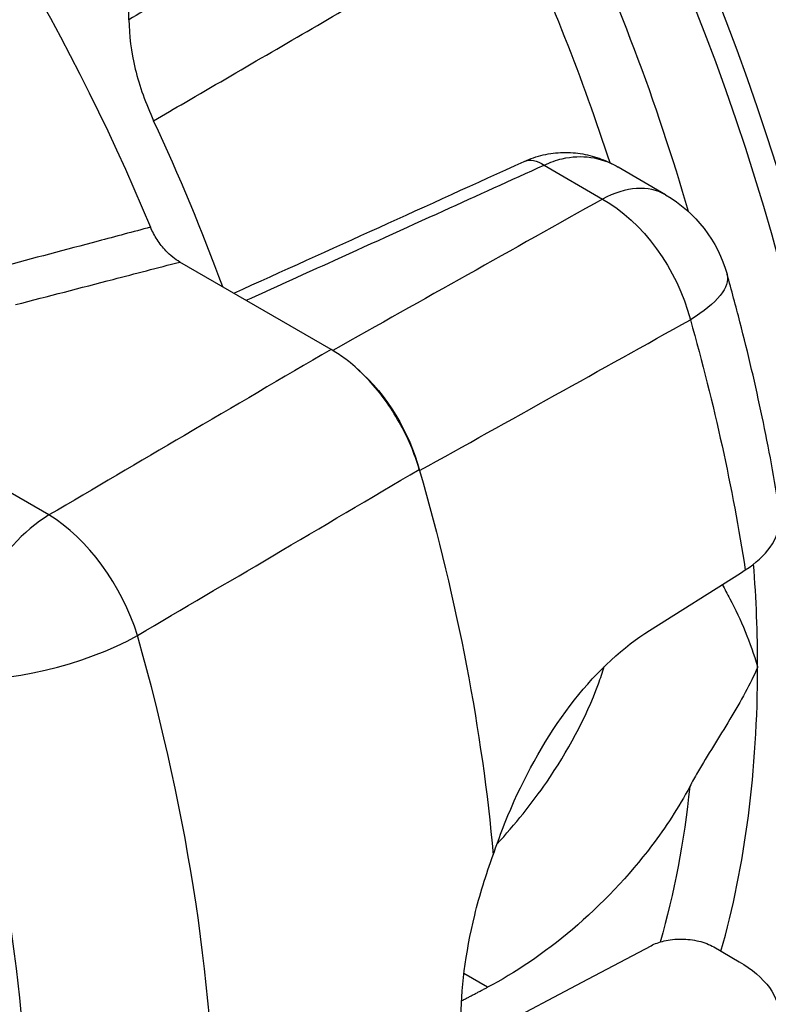
# Model space of a CAD drawing. Units: inches. Extents: x 0 to 17, y 0 to 11.
# Drawn here: x 11.5 to 11.6, y 8.5 to 8.7 of the extents above; entities that cross this region are included whole.
import ezdxf

# ---------------------------------------------------------------- set-up
doc = ezdxf.new("R2010")
doc.units = ezdxf.units.IN
doc.header["$MEASUREMENT"] = 0
doc.layers.add('Geometry', color=7, linetype='Continuous')

msp = doc.modelspace()

# ---------------------------------------------------------------- linework, layer by layer
at = {"layer": 'Geometry'}
for p, q in [((11.49022974715172, 8.707997631121088), (11.49022974715172, 8.710856887270893)), ((11.55973137914407, 8.68368627100972), (11.56947012225874, 8.67799558661818)), ((11.58003161032775, 8.678723625091607), (11.57213043754064, 8.683340553592643)), ((11.52404545791478, 8.652853965412305), (11.49873993780602, 8.66746411449094)), ((11.47684226826414, 8.625151221310261), (11.41258263336113, 8.662251538819419)), ((11.57735185816045, 8.605849631334877), (11.59255376969304, 8.61544397669013)), ((11.59255376969304, 8.61544397669013), (11.59338577225435, 8.61596908324691)), ((11.56609437068164, 8.547029418286911), (11.57760257042264, 8.55310384203267)), ((11.58810644016739, 8.552896041259828), (11.59237075883539, 8.550434035729268)), ((11.55026100445048, 8.546168733426384), (11.546291288063, 8.5484606502514)), ((11.54947151440001, 8.538255455765011), (11.56609437068164, 8.547029418286911))]:
    msp.add_line(p, q, dxfattribs=at)
at = {"layer": 'Geometry', "extrusion": (0, 0, -1)}
msp.add_arc((-11.56868000288614, 8.659297070881166), 0.02249999999999991, 120.2992210900018, 164.2429619002197, dxfattribs=at)
at = {"layer": 'Geometry', "extrusion": (0, 0, -0.9999999999999999)}
for centre, major_axis, ratio, start_param, end_param in [((11.43298547398172, 8.69348620915207), (-0.1697499999999996, 0.2940156245848162), 0.5773502691896255, 0.3261114883183308, 4.169355493675271), ((11.56868000288614, 8.659297070881166), (0.02165449243470257, 0.006110070162887431), 0.3286207677767898, 3.742083026992199e-14, 0.8694599821950895), ((11.40981460032026, 8.68010849900611), (0.1323095941401874, -0.2291669393796223), 0.5773502691896254, 5.126609617123147, 5.302880910618548)]:
    msp.add_ellipse(centre, major_axis=major_axis, ratio=ratio, start_param=start_param, end_param=end_param, dxfattribs=at)
at = {"layer": 'Geometry', "extrusion": (0, 0, -1)}
for centre, major_axis, ratio, start_param, end_param in [((11.43298547398172, 8.69348620915207), (0.1681836227583615, -0.2913025796185195), 0.5773502691896256, 4.240889097754071, 5.71932570693053), ((11.43652100788768, 8.695527450604459), (0.1249999999999996, -0.216506350946109), 0.5773502691896256, 4.332346214014873, 5.713002905758746), ((11.42795972644444, 8.69058459245889), (0.1111262563698484, -0.192476322087502), 0.5773502691896256, 4.859265259775735, 5.066130230481954), ((11.55946800601987, 8.677453432430411), (-0.003102126679212933, 0.006828382683045316), 0.5605144978959681, 3.094877086120989e-16, 0.7345966721507035), ((11.52341443487421, 8.633900046967938), (0.01100728017915551, -0.01962370462113523), 0.6187299773347548, 4.19706281055248, 5.11053955467446), ((11.30128683598605, 8.61744996505331), (0.1216451011334791, -0.2106954956550407), 0.5773502691896252, 5.122545574902225, 5.87302871266205), ((11.42795972644444, 8.69058459245889), (0.1111262563698516, -0.1924763220875076), 0.5773502691896255, 5.612081122528632, 5.774497419682923)]:
    msp.add_ellipse(centre, major_axis=major_axis, ratio=ratio, start_param=start_param, end_param=end_param, dxfattribs=at)
at = {"layer": 'Geometry', "extrusion": (0, 0, -0.9999999999999998)}
for centre, major_axis, ratio, start_param, end_param in [((11.36315867933945, 8.653171690468753), (-0.1093749999999993, 0.1894430570778451), 0.5773502691896253, 6.022890105325618, 8.074826793297756), ((11.36315867927033, 8.653171690476938), (0.1337500000526484, -0.2316617956035276), 0.5773502691896251, 5.117768089891061, 5.118608556536367), ((11.36315867933945, 8.653171690468753), (0.1337499999999991, -0.2316617955123363), 0.5773502691896253, 5.118608556536443, 5.38913002523925)]:
    msp.add_ellipse(centre, major_axis=major_axis, ratio=ratio, start_param=start_param, end_param=end_param, dxfattribs=at)
at = {"layer": 'Geometry'}
for centre, major_axis, ratio, start_param, end_param in [((11.43298547398172, 8.69348620915207), (-0.1250000000000125, 0.2165063509461016), 0.5773502691896256, 3.711775055010404, 5.092431746754276), ((11.43298547398172, 8.69348620915207), (-0.1148711171251929, 0.1989626111830023), 0.5773502691896257, 4.306672884428675, 4.565512700993564), ((11.37022974715137, 8.65725417337353), (-0.1089869047943151, 0.1887708564634259), 0.5773502691896256, 4.421107556374778, 4.561545381309552), ((-16.02987770125628, 27.18896303547626), (42.01631696151836, -1.851192293807858), 0.5563927195091126, 5.451354768320307, 5.452886030313381), ((11.56868000288614, 8.659297070881166), (0.01135160744172104, 0.01942655421038552), 0.5738476154442869, -8.881784197001252e-16, 0.7447709544627684), ((11.47725874096113, 8.607026794205467), (-0.01124999999999881, -0.01948557158515047), 0.5773502691896263, 3.953170755766993, 5.497787143781973), ((11.47725874096113, 8.607026794205467), (-0.01138769352782819, 0.01940542285332255), 0.5516612363694626, 4.298467460447712, 5.493555615063073), ((11.43298547398172, 8.69348620915207), (-0.114871117125182, 0.1989626111829831), 0.5773502691896257, 3.926990816987067, 4.017030300963693), ((11.47725874096113, 8.607026794205467), (0.02163836343674529, 0.006166946390177286), 0.3255804114829348, 3.798436304323941, 5.343052692338926), ((11.31678026586542, 8.6263951009646), (-0.1328912460394676, 0.230174390021463), 0.5773502691896252, 3.551749248107062, 4.302232385866889), ((11.43298547398172, 8.69348620915207), (-0.1148711171251928, 0.1989626111830019), 0.5773502691896256, 3.651474293653837, 3.926990816986995)]:
    msp.add_ellipse(centre, major_axis=major_axis, ratio=ratio, start_param=start_param, end_param=end_param, dxfattribs=at)
at = {"layer": 'Geometry', "extrusion": (0, 0, -0.9999999999999997)}
msp.add_ellipse((11.56868000288614, 8.659297070881166), major_axis=(0.0110117661128297, -0.01962118770809583), ratio=0.6188712393182434, start_param=3.926393751393228, end_param=5.118670987492564, dxfattribs=at)
at = {"layer": 'Geometry'}
for points, knots in [([(11.54988000180219, 8.742836230999274), (11.5497692694089, 8.742771562933285), (11.54965853701651, 8.742706894840921), (11.54047502393541, 8.737343689841055), (11.53140224985191, 8.732044976016368), (11.52232948258779, 8.726746079770237), (11.51325671532368, 8.72144718352456), (11.50418395487304, 8.71614810485471), (11.49348404979628, 8.709898441803944), (11.49185689836031, 8.70894803950523), (11.49022974715172, 8.707997631121088)], [0.3738152336654204, 0.3738152336654204, 0.3738152336654204, 0.3738152336654204, 0.3784339830190013, 0.3784339830190013, 0.7568679660380027, 0.7568679660380027, 0.7568679660380027, 1.135301949057004, 1.135301949057004, 1.203172137585254, 1.203172137585254, 1.203172137585254, 1.203172137585254]), ([(11.49435677117481, 8.691096260176892), (11.49611301484128, 8.692117996820343), (11.49786925650324, 8.693139732127747), (11.50870594335447, 8.699444231118832), (11.51778633718914, 8.704726960703738), (11.52686667885064, 8.710009656341299), (11.53594702051214, 8.715292351978405), (11.54502731000639, 8.720575013670896), (11.55412259328341, 8.725866395469438), (11.5541376380902, 8.725875148117666), (11.55415268289698, 8.725883900765893)], [-1.208494464643483, -1.208494464643483, -1.208494464643483, -1.208494464643483, -1.135301949057004, -1.135301949057004, -0.7568679660380027, -0.7568679660380027, -0.7568679660380027, -0.3784339830190013, -0.3784339830190013, -0.3778069657606227, -0.3778069657606227, -0.3778069657606227, -0.3778069657606227]), ([(11.49022974715172, 8.707997631121088), (11.49022974715172, 8.705401638480453), (11.49058676549703, 8.702615946051992), (11.49198874144713, 8.696874468004808), (11.4930245331052, 8.693955235434714), (11.49435677117481, 8.691096260176892)], [0, 0, 0, 0, 0.09690898593716911, 0.09690898593716911, 0.1937811567025485, 0.1937811567025485, 0.1937811567025485, 0.1937811567025485]), ([(11.55636587934032, 8.684281815113536), (11.55738710985997, 8.684745759006091), (11.55846323847027, 8.685112288637356), (11.56066288939746, 8.685618059810167), (11.56178539753137, 8.68575697235292), (11.5640025273392, 8.685809541595518), (11.56509639181195, 8.685725117386937), (11.56724138226264, 8.685353195508924), (11.56828732936719, 8.685065532829412), (11.57028520910217, 8.684320025096895), (11.57123551022323, 8.683863490573003), (11.57213043754064, 8.683340553592643)], [0, 0, 0, 0, 0.02324428988200755, 0.02324428988200755, 0.0464885797640151, 0.0464885797640151, 0.06973286964602265, 0.06973286964602265, 0.0929771595280302, 0.0929771595280302, 0.1162214494100378, 0.1162214494100378, 0.1162214494100378, 0.1162214494100378]), ([(11.55973137914407, 8.68368627100972), (11.56071584822439, 8.684156376055398), (11.56172907650352, 8.684513671133573), (11.56436711647757, 8.685125321737814), (11.56597536020854, 8.685188924290742), (11.56909308620016, 8.684736292183516), (11.57059976582377, 8.684207460272773), (11.5720199440625, 8.683404591318322), (11.572075275315, 8.683372774264171), (11.57213042341255, 8.683340526348275)], [0, 0, 0, 0, 0.02712478565013372, 0.02712478565013372, 0.07052444269034767, 0.07052444269034767, 0.114435278116255, 0.114435278116255, 0.116221449410038, 0.116221449410038, 0.116221449410038, 0.116221449410038]), ([(11.50983689419581, 8.661057283500213), (11.51438714557253, 8.663117449463698), (11.51893651617047, 8.665178205878874), (11.52995611063852, 8.670172172412094), (11.53642544852892, 8.673105975678482), (11.54289307844419, 8.676040920477135), (11.54850712237476, 8.678588516621403), (11.55411988021251, 8.681136973268622), (11.55973137914407, 8.68368627100972)], [0.07764406696195048, 0.07764406696195048, 0.07764406696195048, 0.07764406696195048, 0.26133669530022, 0.26133669530022, 0.52267339060044, 0.52267339060044, 0.52267339060044, 0.7495193461174923, 0.7495193461174923, 0.7495193461174923, 0.7495193461174923]), ([(11.4938363198462, 8.673287364519638), (11.49091153279005, 8.672507040865185), (11.4879859475468, 8.671727798139727), (11.47963759306504, 8.669508084457448), (11.47421279130049, 8.668070399534827), (11.46878484249328, 8.666637119147708)], [-0.2759971949338541, -0.2759971949338541, -0.2759971949338541, -0.2759971949338541, -0.1792494782987266, -0.1792494782987266, -2.645476230195176e-16, -2.645476230195176e-16, -2.645476230195176e-16, -2.645476230195176e-16]), ([(11.49873993744814, 8.667464114465474), (11.49793780129858, 8.667927227987548), (11.49713990532427, 8.668567398487085), (11.49587183448057, 8.669908175431374), (11.49537787894542, 8.670534093692368), (11.49450828586805, 8.671869784371665), (11.49413512054934, 8.672570054266544), (11.49383631951423, 8.673287364301359)], [0, 0, 0, 0, 0.03457626271620981, 0.03457626271620981, 0.05924087565337653, 0.05924087565337653, 0.08336077997860954, 0.08336077997860954, 0.08336077997860954, 0.08336077997860954]), ([(11.47125687462312, 8.660345163352758), (11.47669941635831, 8.661744732040006), (11.48213817336546, 8.66314974560828), (11.49129722368389, 8.66552555922135), (11.4950193384916, 8.666493770104353), (11.49873993776509, 8.667464114548238)], [2.645476230195176e-16, 2.645476230195176e-16, 2.645476230195176e-16, 2.645476230195176e-16, 0.1792494782987266, 0.1792494782987266, 0.302052939917524, 0.302052939917524, 0.302052939917524, 0.302052939917524]), ([(11.59910945432694, 8.625876090276051), (11.59869239991031, 8.62848031975409), (11.59824108811335, 8.631092878349591), (11.59727072394344, 8.636332166240663), (11.59675167145224, 8.63895889547166), (11.59564663406036, 8.644224003951422), (11.59506064905872, 8.646862383117877), (11.59382259235781, 8.65214823994802), (11.59317052057349, 8.654795717515753), (11.5918011763456, 8.660097191471323), (11.5910839038329, 8.662751187753202), (11.5903344953208, 8.665407141044398)], [3.342600082038859, 3.342600082038859, 3.342600082038859, 3.342600082038859, 3.376634101680844, 3.376634101680844, 3.410668121322829, 3.410668121322829, 3.444702140964814, 3.444702140964814, 3.478736160606799, 3.478736160606799, 3.512770180248785, 3.512770180248785, 3.512770180248785, 3.512770180248785]), ([(11.52404545791478, 8.652853965412305), (11.51587829312984, 8.648060370310304), (11.507710942843, 8.643266886273523), (11.49197652068915, 8.634032653561007), (11.4844094753139, 8.629591889024596), (11.47684226826414, 8.625151221310261)], [-0.6667178118076778, -0.6667178118076778, -0.6667178118076778, -0.6667178118076778, -0.3206331243140192, -0.3206331243140192, -5.512900653197886e-16, -5.512900653197886e-16, -5.512900653197886e-16, -5.512900653197886e-16]), ([(11.53881524637472, 8.632773980367347), (11.53804685252726, 8.635438913349844), (11.53691010717921, 8.638121943609349), (11.53402804692269, 8.643221401156097), (11.53231056272807, 8.645589033318174), (11.52941156589259, 8.648725158287561), (11.52836774619982, 8.649712425331472), (11.52695190984241, 8.650871357008327), (11.52660365730799, 8.651142508428165), (11.52625387696889, 8.651401072472254)], [0, 0, 0, 0, 0.08929195288770991, 0.08929195288770991, 0.1785537980091787, 0.1785537980091787, 0.2256587714525369, 0.2256587714525369, 0.2409013092859153, 0.2409013092859153, 0.2409013092859153, 0.2409013092859153]), ([(11.49164007315812, 8.604973505046473), (11.4992027888452, 8.609429931895647), (11.50676534288095, 8.613886410861141), (11.52249042611811, 8.623153227672447), (11.53065292885049, 8.62796357406387), (11.53881524637518, 8.632773980367347)], [5.512900653197886e-16, 5.512900653197886e-16, 5.512900653197886e-16, 5.512900653197886e-16, 0.3206331243140192, 0.3206331243140192, 0.6667178118078717, 0.6667178118078717, 0.6667178118078717, 0.6667178118078717]), ([(11.59338577225435, 8.61596908324691), (11.59509145761422, 8.617045595979107), (11.5966118074648, 8.618449430719465), (11.598592053836, 8.621240314517308), (11.59922235625572, 8.623135942497811), (11.59920202797502, 8.62510968735296), (11.59916472820078, 8.625489273793846), (11.59909682662646, 8.62587534997283)], [0.009787232091136445, 0.009787232091136445, 0.009787232091136445, 0.009787232091136445, 0.08409056131171777, 0.08409056131171777, 0.169009783298513, 0.169009783298513, 0.1882921352488191, 0.1882921352488191, 0.1882921352488191, 0.1882921352488191]), ([(11.58948835826141, 8.613509466666983), (11.58993037194659, 8.612760336777228), (11.5903717547244, 8.611974623325295), (11.5926546278065, 8.607674429259532), (11.59425648947672, 8.603826655617922), (11.59542013975897, 8.599756297182466), (11.59542896571929, 8.599725322043923), (11.59543776574537, 8.599694334772266)], [1.209749421619646, 1.209749421619646, 1.209749421619646, 1.209749421619646, 1.250578624312433, 1.250578624312433, 1.423271560036369, 1.423271560036369, 1.424595292446865, 1.424595292446865, 1.424595292446865, 1.424595292446865]), ([(11.55119424778331, 8.568294742975013), (11.55223993183927, 8.571411620394883), (11.55343147083522, 8.574455420063714), (11.55737396087352, 8.583241173823808), (11.56082083579986, 8.589193150305618), (11.56866205017513, 8.599119063120725), (11.57304429971009, 8.60313102986811), (11.57735185816045, 8.605849631334877)], [2.655519322818772, 2.655519322818772, 2.655519322818772, 2.655519322818772, 2.751548231126197, 2.751548231126197, 2.949903636581892, 2.949903636581892, 3.143875133792937, 3.143875133792937, 3.143875133792937, 3.143875133792937]), ([(11.55181056348965, 8.570087534682898), (11.55484945333001, 8.573388753677136), (11.55769856351435, 8.576932523726555), (11.56360022840272, 8.585493405210855), (11.56670661223097, 8.591188049013454), (11.56914740106913, 8.597850886144442), (11.5694724756936, 8.598820054085081), (11.56976755223286, 8.599785872071152)], [1.751422696805878, 1.751422696805878, 1.751422696805878, 1.751422696805878, 1.882683389498755, 1.882683389498755, 2.068939783451391, 2.068939783451391, 2.100636994870541, 2.100636994870541, 2.100636994870541, 2.100636994870541]), ([(11.59543776574537, 8.599694334772266), (11.59542930875796, 8.599674320719714), (11.59542082781809, 8.599654298812311), (11.59425653926746, 8.596912271507335), (11.59265266574039, 8.59403893849094), (11.58898082796441, 8.587959412230703), (11.58707382285593, 8.584998537041884), (11.58493076221293, 8.581287883276218), (11.58449586178585, 8.58050855871943), (11.58409062723604, 8.579746754461667)], [-0.0009983349342363097, -0.0009983349342363097, -0.0009983349342363097, -0.0009983349342363097, 0, 0, 0.1356713575414636, 0.1356713575414636, 0.2694661293906918, 0.2694661293906918, 0.3060113840972544, 0.3060113840972544, 0.3060113840972544, 0.3060113840972544]), ([(11.58409062723604, 8.579746754461667), (11.58223624571701, 8.576258517791302), (11.58004021560237, 8.572890621539045), (11.5739633498697, 8.564862485402045), (11.56932996600108, 8.559976643988648), (11.55971829747568, 8.551823438303927), (11.55476265908601, 8.548502653413834), (11.55026100445048, 8.546168733426384)], [2.500607196917914, 2.500607196917914, 2.500607196917914, 2.500607196917914, 2.619035231054102, 2.619035231054102, 2.808498118337025, 2.808498118337025, 2.992213836555521, 2.992213836555521, 2.992213836555521, 2.992213836555521]), ([(11.55119424778331, 8.520923865845816), (11.54996355081812, 8.522382194619695), (11.54891728297252, 8.524170070814762), (11.54652983072401, 8.530158738374212), (11.54577913609182, 8.535137848607974), (11.54577913609182, 8.545636654142072), (11.54652983072401, 8.551844999110472), (11.54891728297252, 8.561573896441587), (11.54996355081812, 8.564981070937847), (11.55119424778331, 8.568294742975013)], [0.4838390638732583, 0.4838390638732583, 0.4838390638732583, 0.4838390638732583, 0.5873597601859532, 0.5873597601859532, 0.78332113966328, 0.78332113966328, 0.9792825191406069, 0.9792825191406069, 1.082803215453302, 1.082803215453302, 1.082803215453302, 1.082803215453302]), ([(11.57760257042264, 8.55310384203267), (11.57822313619909, 8.553431400316185), (11.57903275529998, 8.553722890968857), (11.58064517998127, 8.554102673651414), (11.58174202921418, 8.554222753225531), (11.58361698993485, 8.554214378626511), (11.58472687320909, 8.554081127640984), (11.58647898195295, 8.553656019605569), (11.58743055419927, 8.55328626420578), (11.58810644016739, 8.552896041259828)], [0.2317244020000054, 0.2317244020000054, 0.2317244020000054, 0.2317244020000054, 0.2564471271891847, 0.2564471271891847, 0.2848035346573016, 0.2848035346573016, 0.3135976401082365, 0.3135976401082365, 0.3427318598147076, 0.3427318598147076, 0.3427318598147076, 0.3427318598147076]), ([(11.59237075883539, 8.550434035729268), (11.5943924349408, 8.549266820485627), (11.59630801730827, 8.547623489913349), (11.5985046092087, 8.54459827876508), (11.59918900629009, 8.542683109364589), (11.59922235625572, 8.539445042952593), (11.598592053836, 8.53754941497209), (11.5966118074648, 8.534758531174248), (11.59509145761422, 8.533354696434344), (11.59338577225435, 8.532278183702147)], [-0.342185339952588, -0.342185339952588, -0.342185339952588, -0.342185339952588, -0.2550405276891132, -0.2550405276891132, -0.1690097832985129, -0.1690097832985129, -0.08409056131171777, -0.08409056131171777, -0.009787232091136841, -0.009787232091136841, -0.009787232091136841, -0.009787232091136841])]:
    msp.add_open_spline(points, degree=3, knots=knots, dxfattribs=at)
for points in [[(11.56947012225874, 8.67799558661818), (11.55443057028515, 8.669555117507116), (11.53938896796353, 8.661115780683303), (11.52434536811143, 8.652677547736857)], [(11.53887415428017, 8.632569468810289), (11.5539802367116, 8.640980045056494), (11.56908431259581, 8.64939120237068), (11.58418632392386, 8.657802953119244)], [(11.52625387696889, 8.651401072472254), (11.52552263234111, 8.651941621917103), (11.52478471038921, 8.652427157796865), (11.52404545791478, 8.652853965412305)]]:
    msp.add_open_spline(points, degree=3, dxfattribs=at)
msp.add_rational_spline([(11.54587988970343, 8.54388090862767), (11.54806881240393, 8.54502395899408), (11.55026100445912, 8.546168733430932)], [2.907342720700997, 2.90581689449491, 2.90429038299129], degree=2, dxfattribs=at)

doc.saveas('drawing.dxf')
